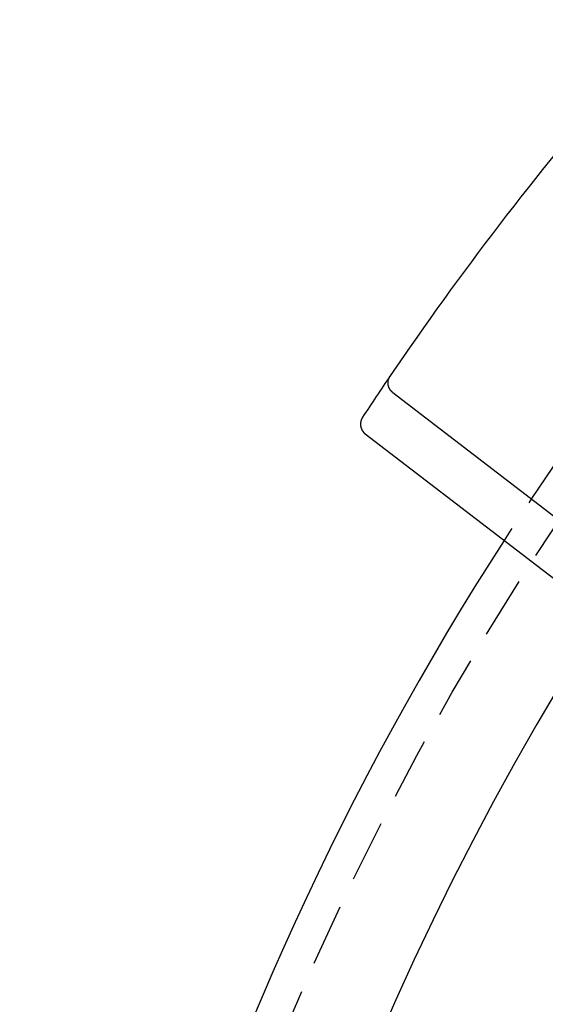
# Model space of a CAD drawing. Extents: x 191 to 443, y -237 to 343.
# Drawn here: x 192 to 213, y -59 to -20 of the extents above; entities that cross this region are included whole.
import ezdxf

# ---------------------------------------------------------------- set-up
doc = ezdxf.new("R2010")
doc.units = 0
doc.header["$LTSCALE"] = 10
doc.linetypes.add('VERDECKT', pattern=[0.375, 0.25, -0.125])
doc.layers.get('0').update_dxf_attribs({"linetype": 'CONTINUOUS'})
doc.layers.add('STEMPEL', color=3, linetype='CONTINUOUS')

# ---------------------------------------------------------------- blocks, each defined once
blk = doc.blocks.new('A$C1A92605C')
for p, q in [((-107.96825, 72.30527), (-96.04467, 63.15599)), ((-109.08137, 70.63845), (-99.49988, 63.28632))]:
    blk.add_line(p, q)
for points in [[(-107.968, 72.3053, 0), (-107.97, 72.3067, 0), (-107.972, 72.3082, 0), (-107.974, 72.3097, 0), (-107.976, 72.3112, 0), (-107.978, 72.3126, 0), (-107.979, 72.3141, 0), (-107.981, 72.3156, 0), (-107.983, 72.3172, 0), (-107.985, 72.3187, 0), (-107.987, 72.3202, 0), (-107.989, 72.3218, 0), (-107.99, 72.3233, 0), (-107.992, 72.3249, 0), (-107.994, 72.3264, 0), (-107.996, 72.328, 0), (-107.998, 72.3296, 0), (-107.999, 72.3312, 0), (-108.001, 72.3328, 0), (-108.003, 72.3344, 0), (-108.005, 72.336, 0), (-108.006, 72.3376, 0), (-108.008, 72.3393, 0), (-108.01, 72.3409, 0), (-108.011, 72.3426, 0), (-108.013, 72.3442, 0), (-108.015, 72.3459, 0), (-108.017, 72.3475, 0), (-108.018, 72.3492, 0), (-108.02, 72.3509, 0), (-108.022, 72.3526, 0), (-108.023, 72.3543, 0), (-108.025, 72.356, 0), (-108.026, 72.3577, 0), (-108.028, 72.3595, 0), (-108.03, 72.3612, 0), (-108.031, 72.3629, 0), (-108.033, 72.3647, 0), (-108.035, 72.3665, 0), (-108.036, 72.3682, 0), (-108.038, 72.37, 0), (-108.039, 72.3718, 0), (-108.041, 72.3736, 0), (-108.042, 72.3754, 0), (-108.044, 72.3772, 0), (-108.045, 72.379, 0), (-108.047, 72.3808, 0), (-108.049, 72.3826, 0), (-108.05, 72.3844, 0), (-108.052, 72.3863, 0), (-108.053, 72.3881, 0), (-108.055, 72.39, 0), (-108.056, 72.3918, 0), (-108.057, 72.3937, 0), (-108.059, 72.3956, 0), (-108.06, 72.3975, 0), (-108.062, 72.3993, 0), (-108.063, 72.4012, 0), (-108.065, 72.4031, 0), (-108.066, 72.4051, 0), (-108.067, 72.407, 0), (-108.069, 72.4089, 0), (-108.07, 72.4108, 0), (-108.072, 72.4128, 0), (-108.073, 72.4147, 0), (-108.074, 72.4167, 0), (-108.076, 72.4186, 0), (-108.077, 72.4206, 0), (-108.078, 72.4225, 0), (-108.08, 72.4245, 0), (-108.081, 72.4265, 0), (-108.082, 72.4285, 0), (-108.084, 72.4305, 0), (-108.085, 72.4325, 0), (-108.086, 72.4345, 0), (-108.087, 72.4365, 0), (-108.089, 72.4385, 0), (-108.09, 72.4406, 0), (-108.091, 72.4426, 0), (-108.092, 72.4447, 0), (-108.094, 72.4467, 0), (-108.095, 72.4488, 0), (-108.096, 72.4508, 0), (-108.097, 72.4529, 0), (-108.098, 72.455, 0), (-108.1, 72.457, 0), (-108.101, 72.4591, 0), (-108.102, 72.4612, 0), (-108.103, 72.4633, 0), (-108.104, 72.4654, 0), (-108.105, 72.4675, 0), (-108.106, 72.4696, 0), (-108.107, 72.4717, 0), (-108.109, 72.4738, 0), (-108.11, 72.4759, 0), (-108.111, 72.4781, 0), (-108.112, 72.4802, 0), (-108.113, 72.4823, 0), (-108.114, 72.4845, 0), (-108.115, 72.4866, 0), (-108.116, 72.4888, 0), (-108.117, 72.4909, 0), (-108.118, 72.4931, 0), (-108.119, 72.4952, 0), (-108.12, 72.4974, 0), (-108.121, 72.4996, 0), (-108.122, 72.5018, 0), (-108.123, 72.5039, 0), (-108.124, 72.5061, 0), (-108.125, 72.5083, 0), (-108.125, 72.5105, 0), (-108.126, 72.5127, 0), (-108.127, 72.5149, 0), (-108.128, 72.5171, 0), (-108.129, 72.5193, 0), (-108.13, 72.5215, 0), (-108.131, 72.5237, 0), (-108.132, 72.526, 0), (-108.132, 72.5282, 0), (-108.133, 72.5304, 0), (-108.134, 72.5327, 0), (-108.135, 72.5349, 0), (-108.136, 72.5371, 0), (-108.136, 72.5394, 0), (-108.137, 72.5416, 0), (-108.138, 72.5439, 0), (-108.139, 72.5461, 0), (-108.139, 72.5484, 0), (-108.14, 72.5507, 0), (-108.141, 72.5529, 0), (-108.141, 72.5552, 0), (-108.142, 72.5575, 0), (-108.143, 72.5597, 0), (-108.144, 72.562, 0), (-108.144, 72.5643, 0), (-108.145, 72.5666, 0), (-108.145, 72.5689, 0), (-108.146, 72.5712, 0), (-108.147, 72.5735, 0), (-108.147, 72.5758, 0), (-108.148, 72.5781, 0), (-108.148, 72.5804, 0), (-108.149, 72.5827, 0), (-108.15, 72.585, 0), (-108.15, 72.5873, 0), (-108.151, 72.5896, 0), (-108.151, 72.5919, 0), (-108.152, 72.5942, 0), (-108.152, 72.5966, 0), (-108.153, 72.5989, 0), (-108.153, 72.6012, 0), (-108.154, 72.6036, 0), (-108.154, 72.6059, 0), (-108.155, 72.6082, 0), (-108.155, 72.6106, 0), (-108.155, 72.6129, 0), (-108.156, 72.6152, 0), (-108.156, 72.6176, 0), (-108.157, 72.6199, 0), (-108.157, 72.6223, 0), (-108.157, 72.6247, 0), (-108.158, 72.627, 0), (-108.158, 72.6294, 0), (-108.158, 72.6317, 0), (-108.159, 72.6341, 0), (-108.159, 72.6365, 0), (-108.159, 72.6388, 0), (-108.16, 72.6412, 0), (-108.16, 72.6435, 0), (-108.16, 72.6459, 0), (-108.161, 72.6483, 0), (-108.161, 72.6507, 0), (-108.161, 72.653, 0), (-108.161, 72.6554, 0), (-108.161, 72.6578, 0), (-108.162, 72.6601, 0), (-108.162, 72.6625, 0), (-108.162, 72.6649, 0), (-108.162, 72.6673, 0), (-108.162, 72.6696, 0), (-108.162, 72.672, 0), (-108.163, 72.6744, 0), (-108.163, 72.6767, 0), (-108.163, 72.6791, 0), (-108.163, 72.6815, 0), (-108.163, 72.6839, 0), (-108.163, 72.6862, 0), (-108.163, 72.6886, 0), (-108.163, 72.691, 0), (-108.163, 72.6934, 0), (-108.163, 72.6958, 0), (-108.163, 72.6981, 0), (-108.163, 72.7005, 0), (-108.163, 72.7029, 0), (-108.163, 72.7053, 0), (-108.163, 72.7076, 0), (-108.163, 72.71, 0), (-108.163, 72.7124, 0), (-108.163, 72.7148, 0), (-108.163, 72.7171, 0), (-108.163, 72.7195, 0), (-108.163, 72.7219, 0), (-108.163, 72.7242, 0), (-108.163, 72.7266, 0), (-108.163, 72.729, 0), (-108.162, 72.7314, 0), (-108.162, 72.7337, 0), (-108.162, 72.7361, 0), (-108.162, 72.7385, 0), (-108.162, 72.7408, 0), (-108.162, 72.7432, 0), (-108.161, 72.7456, 0), (-108.161, 72.7479, 0), (-108.161, 72.7503, 0), (-108.161, 72.7527, 0), (-108.161, 72.755, 0), (-108.16, 72.7574, 0), (-108.16, 72.7598, 0), (-108.16, 72.7621, 0), (-108.159, 72.7645, 0), (-108.159, 72.7668, 0), (-108.159, 72.7692, 0), (-108.159, 72.7716, 0), (-108.158, 72.7739, 0), (-108.158, 72.7763, 0), (-108.157, 72.7786, 0), (-108.157, 72.781, 0), (-108.157, 72.7833, 0), (-108.156, 72.7857, 0), (-108.156, 72.788, 0), (-108.156, 72.7903, 0), (-108.155, 72.7927, 0), (-108.155, 72.795, 0), (-108.154, 72.7974, 0), (-108.154, 72.7997, 0), (-108.153, 72.802, 0), (-108.153, 72.8044, 0), (-108.152, 72.8067, 0), (-108.152, 72.809, 0), (-108.151, 72.8114, 0), (-108.151, 72.8137, 0), (-108.15, 72.816, 0), (-108.15, 72.8183, 0), (-108.149, 72.8207, 0), (-108.149, 72.823, 0), (-108.148, 72.8253, 0), (-108.147, 72.8276, 0), (-108.147, 72.8299, 0), (-108.146, 72.8322, 0), (-108.146, 72.8345, 0), (-108.145, 72.8368, 0), (-108.144, 72.8391, 0), (-108.144, 72.8414, 0), (-108.143, 72.8437, 0), (-108.142, 72.8459, 0), (-108.142, 72.8482, 0), (-108.141, 72.8505, 0), (-108.14, 72.8528, 0), (-108.139, 72.855, 0), (-108.139, 72.8573, 0), (-108.138, 72.8596, 0), (-108.137, 72.8618, 0), (-108.136, 72.8641, 0), (-108.136, 72.8663, 0), (-108.135, 72.8686, 0), (-108.134, 72.8708, 0), (-108.133, 72.873, 0), (-108.133, 72.8753, 0), (-108.132, 72.8775, 0), (-108.131, 72.8797, 0), (-108.13, 72.8819, 0), (-108.129, 72.8842, 0), (-108.128, 72.8864, 0), (-108.127, 72.8886, 0), (-108.127, 72.8908, 0), (-108.126, 72.893, 0), (-108.125, 72.8952, 0), (-108.124, 72.8974, 0), (-108.123, 72.8996, 0), (-108.122, 72.9017, 0), (-108.121, 72.9039, 0), (-108.12, 72.9061, 0), (-108.119, 72.9083, 0), (-108.118, 72.9104, 0), (-108.117, 72.9126, 0), (-108.116, 72.9147, 0), (-108.115, 72.9169, 0), (-108.114, 72.919, 0), (-108.113, 72.9212, 0), (-108.112, 72.9233, 0), (-108.111, 72.9254, 0), (-108.11, 72.9276, 0), (-108.109, 72.9297, 0), (-108.108, 72.9318, 0), (-108.107, 72.9339, 0), (-108.106, 72.936, 0), (-108.104, 72.9381, 0), (-108.103, 72.9402, 0), (-108.102, 72.9423, 0), (-108.101, 72.9444, 0), (-108.1, 72.9465, 0), (-108.099, 72.9486, 0), (-108.098, 72.9506, 0), (-108.096, 72.9527, 0), (-108.095, 72.9548, 0), (-108.094, 72.9568, 0), (-108.093, 72.9589, 0), (-108.092, 72.9609, 0), (-108.09, 72.963, 0), (-108.089, 72.965, 0), (-108.088, 72.967, 0), (-108.087, 72.969, 0), (-108.085, 72.9711, 0), (-108.084, 72.9731, 0), (-108.083, 72.9751, 0), (-108.081, 72.9771, 0), (-108.08, 72.9791, 0), (-108.079, 72.9811, 0), (-108.078, 72.983, 0), (-108.076, 72.985, 0)], [(-109.194, 71.3118, 0), (-109.195, 71.3098, 0), (-109.196, 71.3078, 0), (-109.198, 71.3059, 0), (-109.199, 71.3039, 0), (-109.2, 71.3019, 0), (-109.201, 71.2999, 0), (-109.203, 71.2979, 0), (-109.204, 71.2958, 0), (-109.205, 71.2938, 0), (-109.206, 71.2918, 0), (-109.207, 71.2898, 0), (-109.209, 71.2877, 0), (-109.21, 71.2857, 0), (-109.211, 71.2836, 0), (-109.212, 71.2816, 0), (-109.213, 71.2795, 0), (-109.214, 71.2775, 0), (-109.215, 71.2754, 0), (-109.217, 71.2733, 0), (-109.218, 71.2713, 0), (-109.219, 71.2692, 0), (-109.22, 71.2671, 0), (-109.221, 71.265, 0), (-109.222, 71.2629, 0), (-109.223, 71.2608, 0), (-109.224, 71.2587, 0), (-109.225, 71.2566, 0), (-109.226, 71.2545, 0), (-109.227, 71.2524, 0), (-109.228, 71.2502, 0), (-109.229, 71.2481, 0), (-109.23, 71.246, 0), (-109.231, 71.2438, 0), (-109.232, 71.2417, 0), (-109.233, 71.2395, 0), (-109.234, 71.2374, 0), (-109.235, 71.2352, 0), (-109.236, 71.2331, 0), (-109.237, 71.2309, 0), (-109.238, 71.2288, 0), (-109.239, 71.2266, 0), (-109.24, 71.2244, 0), (-109.24, 71.2222, 0), (-109.241, 71.22, 0), (-109.242, 71.2179, 0), (-109.243, 71.2157, 0), (-109.244, 71.2135, 0), (-109.245, 71.2113, 0), (-109.245, 71.2091, 0), (-109.246, 71.2069, 0), (-109.247, 71.2046, 0), (-109.248, 71.2024, 0), (-109.249, 71.2002, 0), (-109.249, 71.198, 0), (-109.25, 71.1958, 0), (-109.251, 71.1935, 0), (-109.252, 71.1913, 0), (-109.252, 71.1891, 0), (-109.253, 71.1868, 0), (-109.254, 71.1846, 0), (-109.254, 71.1823, 0), (-109.255, 71.1801, 0), (-109.256, 71.1778, 0), (-109.256, 71.1756, 0), (-109.257, 71.1733, 0), (-109.258, 71.171, 0), (-109.258, 71.1688, 0), (-109.259, 71.1665, 0), (-109.26, 71.1642, 0), (-109.26, 71.1619, 0), (-109.261, 71.1597, 0), (-109.261, 71.1574, 0), (-109.262, 71.1551, 0), (-109.263, 71.1528, 0), (-109.263, 71.1505, 0), (-109.264, 71.1482, 0), (-109.264, 71.1459, 0), (-109.265, 71.1436, 0), (-109.265, 71.1413, 0), (-109.266, 71.139, 0), (-109.266, 71.1367, 0), (-109.267, 71.1344, 0), (-109.267, 71.1321, 0), (-109.268, 71.1298, 0), (-109.268, 71.1274, 0), (-109.268, 71.1251, 0), (-109.269, 71.1228, 0), (-109.269, 71.1205, 0), (-109.27, 71.1181, 0), (-109.27, 71.1158, 0), (-109.27, 71.1135, 0), (-109.271, 71.1112, 0), (-109.271, 71.1088, 0), (-109.271, 71.1065, 0), (-109.272, 71.1042, 0), (-109.272, 71.1018, 0), (-109.272, 71.0995, 0), (-109.273, 71.0972, 0), (-109.273, 71.0948, 0), (-109.273, 71.0925, 0), (-109.273, 71.0902, 0), (-109.274, 71.0878, 0), (-109.274, 71.0855, 0), (-109.274, 71.0831, 0), (-109.274, 71.0808, 0), (-109.275, 71.0784, 0), (-109.275, 71.0761, 0), (-109.275, 71.0738, 0), (-109.275, 71.0714, 0), (-109.275, 71.0691, 0), (-109.276, 71.0667, 0), (-109.276, 71.0644, 0), (-109.276, 71.062, 0), (-109.276, 71.0597, 0), (-109.276, 71.0573, 0), (-109.276, 71.055, 0), (-109.276, 71.0526, 0), (-109.276, 71.0503, 0), (-109.276, 71.0479, 0), (-109.276, 71.0456, 0), (-109.276, 71.0432, 0), (-109.276, 71.0409, 0), (-109.277, 71.0385, 0), (-109.277, 71.0362, 0), (-109.277, 71.0338, 0), (-109.277, 71.0315, 0), (-109.276, 71.0291, 0), (-109.276, 71.0268, 0), (-109.276, 71.0244, 0), (-109.276, 71.0221, 0), (-109.276, 71.0197, 0), (-109.276, 71.0174, 0), (-109.276, 71.015, 0), (-109.276, 71.0127, 0), (-109.276, 71.0104, 0), (-109.276, 71.008, 0), (-109.276, 71.0057, 0), (-109.276, 71.0033, 0), (-109.275, 71.001, 0), (-109.275, 70.9986, 0), (-109.275, 70.9963, 0), (-109.275, 70.9939, 0), (-109.275, 70.9916, 0), (-109.274, 70.9892, 0), (-109.274, 70.9869, 0), (-109.274, 70.9846, 0), (-109.274, 70.9822, 0), (-109.273, 70.9799, 0), (-109.273, 70.9775, 0), (-109.273, 70.9752, 0), (-109.273, 70.9729, 0), (-109.272, 70.9705, 0), (-109.272, 70.9682, 0), (-109.272, 70.9659, 0), (-109.271, 70.9635, 0), (-109.271, 70.9612, 0), (-109.271, 70.9589, 0), (-109.27, 70.9566, 0), (-109.27, 70.9542, 0), (-109.27, 70.9519, 0), (-109.269, 70.9496, 0), (-109.269, 70.9473, 0), (-109.268, 70.9449, 0), (-109.268, 70.9426, 0), (-109.267, 70.9403, 0), (-109.267, 70.938, 0), (-109.267, 70.9357, 0), (-109.266, 70.9333, 0), (-109.266, 70.931, 0), (-109.265, 70.9287, 0), (-109.265, 70.9264, 0), (-109.264, 70.9241, 0), (-109.264, 70.9218, 0), (-109.263, 70.9195, 0), (-109.263, 70.9172, 0), (-109.262, 70.915, 0), (-109.261, 70.9127, 0), (-109.261, 70.9104, 0), (-109.26, 70.9081, 0), (-109.26, 70.9058, 0), (-109.259, 70.9035, 0), (-109.258, 70.9013, 0), (-109.258, 70.899, 0), (-109.257, 70.8967, 0), (-109.256, 70.8945, 0), (-109.256, 70.8922, 0), (-109.255, 70.89, 0), (-109.254, 70.8877, 0), (-109.254, 70.8855, 0), (-109.253, 70.8832, 0), (-109.252, 70.881, 0), (-109.252, 70.8788, 0), (-109.251, 70.8765, 0), (-109.25, 70.8743, 0), (-109.249, 70.8721, 0), (-109.249, 70.8698, 0), (-109.248, 70.8676, 0), (-109.247, 70.8654, 0), (-109.246, 70.8632, 0), (-109.245, 70.861, 0), (-109.245, 70.8588, 0), (-109.244, 70.8566, 0), (-109.243, 70.8544, 0), (-109.242, 70.8522, 0), (-109.241, 70.85, 0), (-109.24, 70.8478, 0), (-109.239, 70.8457, 0), (-109.239, 70.8435, 0), (-109.238, 70.8413, 0), (-109.237, 70.8391, 0), (-109.236, 70.837, 0), (-109.235, 70.8348, 0), (-109.234, 70.8327, 0), (-109.233, 70.8305, 0), (-109.232, 70.8284, 0), (-109.231, 70.8262, 0), (-109.23, 70.8241, 0), (-109.229, 70.822, 0), (-109.228, 70.8198, 0), (-109.227, 70.8177, 0), (-109.226, 70.8156, 0), (-109.225, 70.8135, 0), (-109.224, 70.8114, 0), (-109.223, 70.8093, 0), (-109.222, 70.8072, 0), (-109.221, 70.8051, 0), (-109.22, 70.803, 0), (-109.219, 70.8009, 0), (-109.217, 70.7988, 0), (-109.216, 70.7968, 0), (-109.215, 70.7947, 0), (-109.214, 70.7926, 0), (-109.213, 70.7906, 0), (-109.212, 70.7885, 0), (-109.211, 70.7865, 0), (-109.209, 70.7844, 0), (-109.208, 70.7824, 0), (-109.207, 70.7803, 0), (-109.206, 70.7783, 0), (-109.205, 70.7763, 0), (-109.203, 70.7743, 0), (-109.202, 70.7723, 0), (-109.201, 70.7703, 0), (-109.2, 70.7683, 0), (-109.198, 70.7663, 0), (-109.197, 70.7643, 0), (-109.196, 70.7623, 0), (-109.195, 70.7603, 0), (-109.193, 70.7584, 0), (-109.192, 70.7564, 0), (-109.191, 70.7544, 0), (-109.189, 70.7525, 0), (-109.188, 70.7505, 0), (-109.187, 70.7486, 0), (-109.185, 70.7467, 0), (-109.184, 70.7448, 0), (-109.183, 70.7428, 0), (-109.181, 70.7409, 0), (-109.18, 70.739, 0), (-109.178, 70.7371, 0), (-109.177, 70.7353, 0), (-109.176, 70.7334, 0), (-109.174, 70.7315, 0), (-109.173, 70.7296, 0), (-109.171, 70.7278, 0), (-109.17, 70.7259, 0), (-109.168, 70.7241, 0), (-109.167, 70.7222, 0), (-109.165, 70.7204, 0), (-109.164, 70.7186, 0), (-109.162, 70.7168, 0), (-109.161, 70.7149, 0), (-109.159, 70.7131, 0), (-109.158, 70.7113, 0), (-109.156, 70.7096, 0), (-109.155, 70.7078, 0), (-109.153, 70.706, 0), (-109.152, 70.7042, 0), (-109.15, 70.7025, 0), (-109.149, 70.7007, 0), (-109.147, 70.699, 0), (-109.145, 70.6972, 0), (-109.144, 70.6955, 0), (-109.142, 70.6938, 0), (-109.141, 70.6921, 0), (-109.139, 70.6904, 0), (-109.137, 70.6887, 0), (-109.136, 70.687, 0), (-109.134, 70.6853, 0), (-109.133, 70.6836, 0), (-109.131, 70.6819, 0), (-109.129, 70.6803, 0), (-109.128, 70.6786, 0), (-109.126, 70.677, 0), (-109.124, 70.6753, 0), (-109.122, 70.6737, 0), (-109.121, 70.6721, 0), (-109.119, 70.6705, 0), (-109.117, 70.6689, 0), (-109.116, 70.6673, 0), (-109.114, 70.6657, 0), (-109.112, 70.6641, 0), (-109.11, 70.6625, 0), (-109.109, 70.661, 0), (-109.107, 70.6594, 0), (-109.105, 70.6578, 0), (-109.103, 70.6563, 0), (-109.102, 70.6548, 0), (-109.1, 70.6532, 0), (-109.098, 70.6517, 0), (-109.096, 70.6502, 0), (-109.094, 70.6487, 0), (-109.092, 70.6472, 0), (-109.091, 70.6457, 0), (-109.089, 70.6443, 0), (-109.087, 70.6428, 0), (-109.085, 70.6413, 0), (-109.083, 70.6399, 0), (-109.081, 70.6385, 0)]]:
    blk.add_polyline3d(points)
at = {"color": 1, "linetype": 'VERDECKT'}
blk.add_circle((-0.53146, -0.05009), 121.08579, dxfattribs=at)
for radius, start, end in [(130, 139.180959, 145.819041), (130, 145.819041, 146.7058381), (122.5, 147.1824169, 180), (117.5, 147.2353385, 257.7646615)]:
    blk.add_arc((-0.53146, -0.05009), radius, start, end)
blk.add_arc((-0.53146, -0.05009), 122.5, 143.4076008, 147.1824169, dxfattribs=at)

msp = doc.modelspace()

# ---------------------------------------------------------------- block references
at = {"layer": 'STEMPEL'}
msp.add_blockref('A$C1A92605C', (314.631, -107.066, -41.635), dxfattribs=at)

doc.saveas('drawing.dxf')
